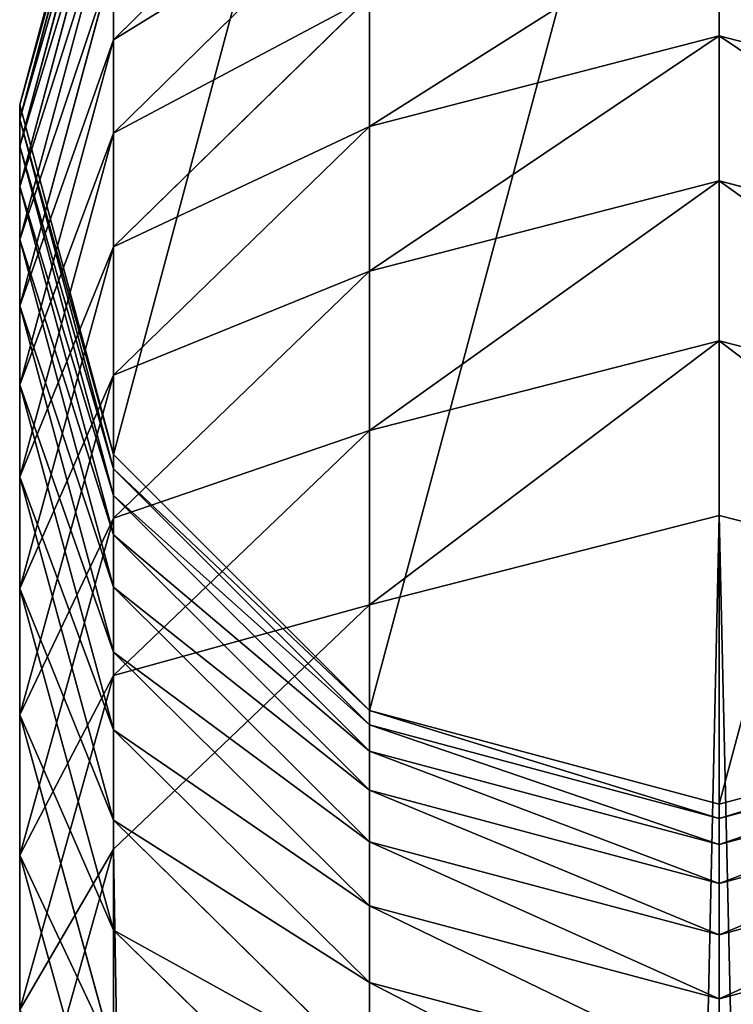
# Model space of a CAD drawing. Units: millimetres. Extents: x -26 to 2383, y -2953 to 1137.
# Drawn here: x 774 to 795, y 1091 to 1120 of the extents above; entities that cross this region are included whole.
import ezdxf

# ---------------------------------------------------------------- set-up
doc = ezdxf.new("R2010")
doc.units = ezdxf.units.MM
doc.layers.get('0').update_dxf_attribs({"true_color": 0xff5454})

# ---------------------------------------------------------------- blocks, each defined once
blk = doc.blocks.new('Group_7')
at = {"color": 8, "true_color": 0x64777b}
for p, q in [((0, 1089.181, 0.546), (2.679, 1099.174, 0.82)), ((0, 1088.77, 15.594), (2.679, 1098.759, 15.993)), ((2.679, 1091.037, 90.816), (10, 1098.255, 92.023)), ((0, 1087.993, 30.376), (2.679, 1097.969, 31.026)), ((0, 1086.844, 45.133), (2.679, 1096.801, 46.034)), ((2.679, 1088.368, 105.627), (10, 1095.552, 107.018)), ((0, 1085.325, 59.857), (2.679, 1095.256, 61.008)), ((0, 1083.435, 74.538), (2.679, 1093.334, 75.938)), ((2.679, 1093.334, 75.938), (2.679, 1091.037, 90.816)), ((2.679, 1085.119, 121.307), (10, 1092.265, 122.887)), ((10, 1092.265, 122.887), (10, 1088.554, 138.661)), ((0, 1081.177, 89.166), (2.679, 1091.037, 90.816)), ((2.679, 1091.037, 90.816), (2.679, 1088.368, 105.627)), ((10, 1088.554, 138.661), (20, 1091.153, 139.31)), ((20, 1091.153, 139.31), (30, 1088.554, 138.661)), ((0, 1089.181, 0.546), (0, 1088.77, 15.594)), ((2.679, 1079.188, 0.273), (0, 1089.181, 0.546)), ((2.679, 1078.781, 15.195), (0, 1088.77, 15.594)), ((0, 1088.77, 15.594), (0, 1087.993, 30.376)), ((2.679, 1081.453, 136.89), (10, 1088.554, 138.661)), ((10, 1088.554, 138.661), (10, 1084.422, 154.331)), ((0, 1078.553, 103.726), (2.679, 1088.368, 105.627)), ((2.679, 1088.368, 105.627), (2.679, 1085.119, 121.307)), ((0, 1087.993, 30.376), (0, 1086.844, 45.133)), ((2.679, 1078.017, 29.726), (0, 1087.993, 30.376)), ((10, 1084.422, 154.331), (20, 1087.002, 155.048)), ((20, 1087.002, 155.048), (30, 1084.422, 154.331)), ((2.679, 1076.888, 44.232), (0, 1086.844, 45.133)), ((0, 1086.844, 45.133), (0, 1085.325, 59.857)), ((2.679, 1075.394, 58.706), (0, 1085.325, 59.857)), ((0, 1085.325, 59.857), (0, 1083.435, 74.538)), ((0, 1075.358, 119.148), (2.679, 1085.119, 121.307)), ((2.679, 1085.119, 121.307), (2.679, 1081.453, 136.89)), ((2.679, 1077.371, 152.37), (10, 1084.422, 154.331)), ((10, 1084.422, 154.331), (10, 1079.872, 169.884)), ((2.679, 1073.537, 73.137), (0, 1083.435, 74.538)), ((0, 1083.435, 74.538), (0, 1081.177, 89.166)), ((10, 1079.872, 169.884), (20, 1082.433, 170.67)), ((20, 1082.433, 170.67), (30, 1079.872, 169.884)), ((0, 1071.753, 134.471), (2.679, 1081.453, 136.89)), ((2.679, 1081.453, 136.89), (2.679, 1077.371, 152.37)), ((0, 1081.177, 89.166), (0, 1078.553, 103.726)), ((2.679, 1071.317, 87.517), (0, 1081.177, 89.166)), ((2.679, 1072.876, 167.735), (10, 1079.872, 169.884)), ((10, 1079.872, 169.884), (10, 1074.891, 185.361)), ((2.679, 1079.188, 0.273), (2.679, 1078.781, 15.195)), ((10, 1071.873, 0.073), (2.679, 1079.188, 0.273)), ((2.679, 1068.738, 101.825), (0, 1078.553, 103.726)), ((0, 1078.553, 103.726), (0, 1075.358, 119.148)), ((10, 1071.468, 14.903), (2.679, 1078.781, 15.195)), ((2.679, 1078.781, 15.195), (2.679, 1078.017, 29.726)), ((10, 1070.714, 29.25), (2.679, 1078.017, 29.726)), ((2.679, 1078.017, 29.726), (2.679, 1076.888, 44.232)), ((10, 1074.891, 185.361), (20, 1077.446, 186.164)), ((20, 1077.446, 186.164), (20, 636.849, 1621.042)), ((20, 1077.446, 186.164), (30, 1074.891, 185.361)), ((0, 1067.739, 149.692), (2.679, 1077.371, 152.37)), ((2.679, 1077.371, 152.37), (2.679, 1072.876, 167.735)), ((10, 1069.599, 43.573), (2.679, 1076.888, 44.232)), ((2.679, 1076.888, 44.232), (2.679, 1075.394, 58.706)), ((2.679, 1065.596, 116.989), (0, 1075.358, 119.148)), ((0, 1075.358, 119.148), (0, 1071.753, 134.471)), ((2.679, 1075.394, 58.706), (2.679, 1073.537, 73.137)), ((10, 1068.125, 57.863), (2.679, 1075.394, 58.706)), ((2.679, 1067.91, 183.166), (10, 1074.891, 185.361)), ((10, 1074.891, 185.361), (10, 634.303, 1620.21)), ((10, 1066.291, 72.111), (2.679, 1073.537, 73.137)), ((2.679, 1073.537, 73.137), (2.679, 1071.317, 87.517)), ((0, 1063.319, 164.8), (2.679, 1072.876, 167.735)), ((2.679, 1072.876, 167.735), (2.679, 1067.91, 183.166)), ((20, 1069.196), (10, 1071.873, 0.073)), ((10, 1071.873, 0.073), (10, 1071.468, 14.903)), ((30, 1071.873, 0.073), (20, 1069.196)), ((2.679, 1062.053, 132.051), (0, 1071.753, 134.471)), ((0, 1071.753, 134.471), (0, 1067.739, 149.692)), ((10, 1064.099, 86.309), (2.679, 1071.317, 87.517)), ((2.679, 1071.317, 87.517), (2.679, 1068.738, 101.825)), ((20, 1068.791, 14.796), (10, 1071.468, 14.903)), ((10, 1071.468, 14.903), (10, 1070.714, 29.25)), ((30, 1071.468, 14.903), (20, 1068.791, 14.796)), ((10, 1070.714, 29.25), (10, 1069.599, 43.573)), ((20, 1068.041, 29.075), (10, 1070.714, 29.25)), ((30, 1070.714, 29.25), (20, 1068.041, 29.075)), ((20, 1066.932, 43.331), (10, 1069.599, 43.573)), ((10, 1069.599, 43.573), (10, 1068.125, 57.863)), ((30, 1069.599, 43.573), (20, 1066.932, 43.331)), ((20, 1069.196), (20, 1068.791, 14.796)), ((2.679, 1068.738, 101.825), (2.679, 1065.596, 116.989)), ((10, 1061.553, 100.433), (2.679, 1068.738, 101.825)), ((20, 1068.791, 14.796), (20, 1068.041, 29.075)), ((10, 1068.125, 57.863), (10, 1066.291, 72.111)), ((20, 1065.464, 57.554), (10, 1068.125, 57.863)), ((30, 1068.125, 57.863), (20, 1065.464, 57.554)), ((0, 1058.374, 180.167), (2.679, 1067.91, 183.166)), ((2.679, 1067.91, 183.166), (2.679, 627.346, 1617.936)), ((20, 1068.041, 29.075), (20, 1066.932, 43.331)), ((2.679, 1058.107, 147.014), (0, 1067.739, 149.692)), ((0, 1067.739, 149.692), (0, 1063.319, 164.8)), ((20, 1066.932, 43.331), (20, 1065.464, 57.554)), ((20, 1063.639, 71.736), (10, 1066.291, 72.111)), ((10, 1066.291, 72.111), (10, 1064.099, 86.309)), ((30, 1066.291, 72.111), (20, 1063.639, 71.736)), ((2.679, 1065.596, 116.989), (2.679, 1062.053, 132.051)), ((10, 1058.451, 115.408), (2.679, 1065.596, 116.989)), ((20, 1065.464, 57.554), (20, 1063.639, 71.736)), ((20, 1061.457, 85.867), (10, 1064.099, 86.309)), ((10, 1064.099, 86.309), (10, 1061.553, 100.433)), ((20, 1063.639, 71.736), (20, 1061.457, 85.867))]:
    blk.add_line(p, q, dxfattribs=at)
at = {"color": 8, "true_color": 0x64777b, "extrusion": (1, 0, 0)}
blk.add_arc((501.064, -7.877, 20), 608.168, 0.845112, 18.606034, dxfattribs=at)
at = {"color": 8, "true_color": 0x64777b}
mesh = blk.add_polyface(dxfattribs=at)
corners = [(2.679, 1099.174, 0.82), (2.679, 1079.188, 0.273), (0, 1089.181, 0.546), (10, 1106.489, 1.02), (10, 1071.873, 0.073), (20, 1109.166, 1.093), (20, 1069.196), (30, 1106.489, 1.02), (30, 1071.873, 0.073), (37.321, 1099.174, 0.82), (37.321, 1079.188, 0.273), (40, 1089.181, 0.546)]
mesh.append_faces([[corners[k] for k in face] for face in [(0, 1, 2), (10, 9, 11)]], dxfattribs={"vtx0": -1, "color": 8})
mesh.append_faces([[corners[k] for k in face] for face in [(1, 3, 4), (4, 5, 6), (6, 7, 8), (8, 9, 10)]], dxfattribs={"vtx0": -1, "vtx1": -1, "color": 8})
mesh.append_faces([[corners[k] for k in face] for face in [(1, 0, 3), (4, 3, 5), (6, 5, 7), (8, 7, 9)]], dxfattribs={"vtx0": -1, "vtx2": -1, "color": 8})
mesh = blk.add_polyface(dxfattribs=at)
corners = [(10, 1098.255, 92.023), (2.679, 1093.334, 75.938), (2.679, 1091.037, 90.816), (10, 1100.58, 76.964)]
mesh.append_faces([[corners[k] for k in face] for face in [(0, 1, 2), (1, 0, 3)]], dxfattribs={"vtx0": -1, "color": 8})
mesh = blk.add_polyface(dxfattribs=at)
corners = [(2.679, 1098.759, 15.993), (0, 1089.181, 0.546), (0, 1088.77, 15.594), (2.679, 1099.174, 0.82)]
mesh.append_faces([[corners[k] for k in face] for face in [(0, 1, 2), (1, 0, 3)]], dxfattribs={"vtx0": -1, "color": 8})
mesh = blk.add_polyface(dxfattribs=at)
corners = [(2.679, 1097.969, 31.026), (0, 1088.77, 15.594), (0, 1087.993, 30.376), (2.679, 1098.759, 15.993)]
mesh.append_faces([[corners[k] for k in face] for face in [(0, 1, 2), (1, 0, 3)]], dxfattribs={"vtx0": -1, "color": 8})
mesh = blk.add_polyface(dxfattribs=at)
corners = [(10, 1095.552, 107.018), (2.679, 1091.037, 90.816), (2.679, 1088.368, 105.627), (10, 1098.255, 92.023)]
mesh.append_faces([[corners[k] for k in face] for face in [(0, 1, 2), (1, 0, 3)]], dxfattribs={"vtx0": -1, "color": 8})
mesh = blk.add_polyface(dxfattribs=at)
corners = [(2.679, 1096.801, 46.034), (0, 1087.993, 30.376), (0, 1086.844, 45.133), (2.679, 1097.969, 31.026)]
mesh.append_faces([[corners[k] for k in face] for face in [(0, 1, 2), (1, 0, 3)]], dxfattribs={"vtx0": -1, "color": 8})
mesh = blk.add_polyface(dxfattribs=at)
corners = [(2.679, 1095.256, 61.008), (0, 1086.844, 45.133), (0, 1085.325, 59.857), (2.679, 1096.801, 46.034)]
mesh.append_faces([[corners[k] for k in face] for face in [(0, 1, 2), (1, 0, 3)]], dxfattribs={"vtx0": -1, "color": 8})
mesh = blk.add_polyface(dxfattribs=at)
corners = [(10, 1092.265, 122.887), (2.679, 1088.368, 105.627), (2.679, 1085.119, 121.307), (10, 1095.552, 107.018)]
mesh.append_faces([[corners[k] for k in face] for face in [(0, 1, 2), (1, 0, 3)]], dxfattribs={"vtx0": -1, "color": 8})
mesh = blk.add_polyface(dxfattribs=at)
corners = [(2.679, 1093.334, 75.938), (0, 1085.325, 59.857), (0, 1083.435, 74.538), (2.679, 1095.256, 61.008)]
mesh.append_faces([[corners[k] for k in face] for face in [(0, 1, 2), (1, 0, 3)]], dxfattribs={"vtx0": -1, "color": 8})
mesh = blk.add_polyface(dxfattribs=at)
corners = [(10, 1088.554, 138.661), (20, 1094.88, 123.466), (10, 1092.265, 122.887), (20, 1091.153, 139.31)]
mesh.append_faces([[corners[k] for k in face] for face in [(0, 1, 2), (1, 0, 3)]], dxfattribs={"vtx0": -1, "color": 8})
mesh = blk.add_polyface(dxfattribs=at)
corners = [(20, 1094.88, 123.466), (30, 1088.554, 138.661), (30, 1092.265, 122.887), (20, 1091.153, 139.31)]
mesh.append_faces([[corners[k] for k in face] for face in [(0, 1, 2), (1, 0, 3)]], dxfattribs={"vtx0": -1, "color": 8})
mesh = blk.add_polyface(dxfattribs=at)
corners = [(2.679, 1091.037, 90.816), (0, 1083.435, 74.538), (0, 1081.177, 89.166), (2.679, 1093.334, 75.938)]
mesh.append_faces([[corners[k] for k in face] for face in [(0, 1, 2), (1, 0, 3)]], dxfattribs={"vtx0": -1, "color": 8})
mesh = blk.add_polyface(dxfattribs=at)
corners = [(10, 1088.554, 138.661), (2.679, 1085.119, 121.307), (2.679, 1081.453, 136.89), (10, 1092.265, 122.887)]
mesh.append_faces([[corners[k] for k in face] for face in [(0, 1, 2), (1, 0, 3)]], dxfattribs={"vtx0": -1, "color": 8})
mesh = blk.add_polyface(dxfattribs=at)
corners = [(2.679, 1088.368, 105.627), (0, 1081.177, 89.166), (0, 1078.553, 103.726), (2.679, 1091.037, 90.816)]
mesh.append_faces([[corners[k] for k in face] for face in [(0, 1, 2), (1, 0, 3)]], dxfattribs={"vtx0": -1, "color": 8})
mesh = blk.add_polyface(dxfattribs=at)
corners = [(10, 1084.422, 154.331), (20, 1091.153, 139.31), (10, 1088.554, 138.661), (20, 1087.002, 155.048)]
mesh.append_faces([[corners[k] for k in face] for face in [(0, 1, 2), (1, 0, 3)]], dxfattribs={"vtx0": -1, "color": 8})
mesh = blk.add_polyface(dxfattribs=at)
corners = [(20, 1091.153, 139.31), (30, 1084.422, 154.331), (30, 1088.554, 138.661), (20, 1087.002, 155.048)]
mesh.append_faces([[corners[k] for k in face] for face in [(0, 1, 2), (1, 0, 3)]], dxfattribs={"vtx0": -1, "color": 8})
mesh = blk.add_polyface(dxfattribs=at)
corners = [(0, 1088.77, 15.594), (2.679, 1079.188, 0.273), (2.679, 1078.781, 15.195), (0, 1089.181, 0.546)]
mesh.append_faces([[corners[k] for k in face] for face in [(0, 1, 2), (1, 0, 3)]], dxfattribs={"vtx0": -1, "color": 8})
mesh = blk.add_polyface(dxfattribs=at)
corners = [(0, 1087.993, 30.376), (2.679, 1078.781, 15.195), (2.679, 1078.017, 29.726), (0, 1088.77, 15.594)]
mesh.append_faces([[corners[k] for k in face] for face in [(0, 1, 2), (1, 0, 3)]], dxfattribs={"vtx0": -1, "color": 8})
mesh = blk.add_polyface(dxfattribs=at)
corners = [(10, 1084.422, 154.331), (2.679, 1081.453, 136.89), (2.679, 1077.371, 152.37), (10, 1088.554, 138.661)]
mesh.append_faces([[corners[k] for k in face] for face in [(0, 1, 2), (1, 0, 3)]], dxfattribs={"vtx0": -1, "color": 8})
mesh = blk.add_polyface(dxfattribs=at)
corners = [(2.679, 1085.119, 121.307), (0, 1078.553, 103.726), (0, 1075.358, 119.148), (2.679, 1088.368, 105.627)]
mesh.append_faces([[corners[k] for k in face] for face in [(0, 1, 2), (1, 0, 3)]], dxfattribs={"vtx0": -1, "color": 8})
mesh = blk.add_polyface(dxfattribs=at)
corners = [(0, 1086.844, 45.133), (2.679, 1078.017, 29.726), (2.679, 1076.888, 44.232), (0, 1087.993, 30.376)]
mesh.append_faces([[corners[k] for k in face] for face in [(0, 1, 2), (1, 0, 3)]], dxfattribs={"vtx0": -1, "color": 8})
mesh = blk.add_polyface(dxfattribs=at)
corners = [(10, 1079.872, 169.884), (20, 1087.002, 155.048), (10, 1084.422, 154.331), (20, 1082.433, 170.67)]
mesh.append_faces([[corners[k] for k in face] for face in [(0, 1, 2), (1, 0, 3)]], dxfattribs={"vtx0": -1, "color": 8})
mesh = blk.add_polyface(dxfattribs=at)
corners = [(20, 1087.002, 155.048), (30, 1079.872, 169.884), (30, 1084.422, 154.331), (20, 1082.433, 170.67)]
mesh.append_faces([[corners[k] for k in face] for face in [(0, 1, 2), (1, 0, 3)]], dxfattribs={"vtx0": -1, "color": 8})
mesh = blk.add_polyface(dxfattribs=at)
corners = [(0, 1085.325, 59.857), (2.679, 1076.888, 44.232), (2.679, 1075.394, 58.706), (0, 1086.844, 45.133)]
mesh.append_faces([[corners[k] for k in face] for face in [(0, 1, 2), (1, 0, 3)]], dxfattribs={"vtx0": -1, "color": 8})
mesh = blk.add_polyface(dxfattribs=at)
corners = [(0, 1083.435, 74.538), (2.679, 1075.394, 58.706), (2.679, 1073.537, 73.137), (0, 1085.325, 59.857)]
mesh.append_faces([[corners[k] for k in face] for face in [(0, 1, 2), (1, 0, 3)]], dxfattribs={"vtx0": -1, "color": 8})
mesh = blk.add_polyface(dxfattribs=at)
corners = [(2.679, 1081.453, 136.89), (0, 1075.358, 119.148), (0, 1071.753, 134.471), (2.679, 1085.119, 121.307)]
mesh.append_faces([[corners[k] for k in face] for face in [(0, 1, 2), (1, 0, 3)]], dxfattribs={"vtx0": -1, "color": 8})
mesh = blk.add_polyface(dxfattribs=at)
corners = [(10, 1079.872, 169.884), (2.679, 1077.371, 152.37), (2.679, 1072.876, 167.735), (10, 1084.422, 154.331)]
mesh.append_faces([[corners[k] for k in face] for face in [(0, 1, 2), (1, 0, 3)]], dxfattribs={"vtx0": -1, "color": 8})
mesh = blk.add_polyface(dxfattribs=at)
corners = [(0, 1081.177, 89.166), (2.679, 1073.537, 73.137), (2.679, 1071.317, 87.517), (0, 1083.435, 74.538)]
mesh.append_faces([[corners[k] for k in face] for face in [(0, 1, 2), (1, 0, 3)]], dxfattribs={"vtx0": -1, "color": 8})
mesh = blk.add_polyface(dxfattribs=at)
corners = [(10, 1074.891, 185.361), (20, 1082.433, 170.67), (10, 1079.872, 169.884), (20, 1077.446, 186.164)]
mesh.append_faces([[corners[k] for k in face] for face in [(0, 1, 2), (1, 0, 3)]], dxfattribs={"vtx0": -1, "color": 8})
mesh = blk.add_polyface(dxfattribs=at)
corners = [(20, 1082.433, 170.67), (30, 1074.891, 185.361), (30, 1079.872, 169.884), (20, 1077.446, 186.164)]
mesh.append_faces([[corners[k] for k in face] for face in [(0, 1, 2), (1, 0, 3)]], dxfattribs={"vtx0": -1, "color": 8})
mesh = blk.add_polyface(dxfattribs=at)
corners = [(2.679, 1077.371, 152.37), (0, 1071.753, 134.471), (0, 1067.739, 149.692), (2.679, 1081.453, 136.89)]
mesh.append_faces([[corners[k] for k in face] for face in [(0, 1, 2), (1, 0, 3)]], dxfattribs={"vtx0": -1, "color": 8})
mesh = blk.add_polyface(dxfattribs=at)
corners = [(0, 1078.553, 103.726), (2.679, 1071.317, 87.517), (2.679, 1068.738, 101.825), (0, 1081.177, 89.166)]
mesh.append_faces([[corners[k] for k in face] for face in [(0, 1, 2), (1, 0, 3)]], dxfattribs={"vtx0": -1, "color": 8})
mesh = blk.add_polyface(dxfattribs=at)
corners = [(10, 1074.891, 185.361), (2.679, 1072.876, 167.735), (2.679, 1067.91, 183.166), (10, 1079.872, 169.884)]
mesh.append_faces([[corners[k] for k in face] for face in [(0, 1, 2), (1, 0, 3)]], dxfattribs={"vtx0": -1, "color": 8})
mesh = blk.add_polyface(dxfattribs=at)
corners = [(2.679, 1078.781, 15.195), (10, 1071.873, 0.073), (10, 1071.468, 14.903), (2.679, 1079.188, 0.273)]
mesh.append_faces([[corners[k] for k in face] for face in [(0, 1, 2), (1, 0, 3)]], dxfattribs={"vtx0": -1, "color": 8})
mesh = blk.add_polyface(dxfattribs=at)
corners = [(0, 1075.358, 119.148), (2.679, 1068.738, 101.825), (2.679, 1065.596, 116.989), (0, 1078.553, 103.726)]
mesh.append_faces([[corners[k] for k in face] for face in [(0, 1, 2), (1, 0, 3)]], dxfattribs={"vtx0": -1, "color": 8})
mesh = blk.add_polyface(dxfattribs=at)
corners = [(2.679, 1078.017, 29.726), (10, 1071.468, 14.903), (10, 1070.714, 29.25), (2.679, 1078.781, 15.195)]
mesh.append_faces([[corners[k] for k in face] for face in [(0, 1, 2), (1, 0, 3)]], dxfattribs={"vtx0": -1, "color": 8})
mesh = blk.add_polyface(dxfattribs=at)
corners = [(2.679, 1076.888, 44.232), (10, 1070.714, 29.25), (10, 1069.599, 43.573), (2.679, 1078.017, 29.726)]
mesh.append_faces([[corners[k] for k in face] for face in [(0, 1, 2), (1, 0, 3)]], dxfattribs={"vtx0": -1, "color": 8})
mesh = blk.add_polyface(dxfattribs=at)
corners = [(10, 634.303, 1620.21), (20, 1077.446, 186.164), (10, 1074.891, 185.361), (20, 636.849, 1621.042)]
mesh.append_faces([[corners[k] for k in face] for face in [(0, 1, 2), (1, 0, 3)]], dxfattribs={"vtx0": -1, "color": 8})
mesh = blk.add_polyface(dxfattribs=at)
corners = [(20, 1077.446, 186.164), (30, 634.303, 1620.21), (30, 1074.891, 185.361), (20, 636.849, 1621.042)]
mesh.append_faces([[corners[k] for k in face] for face in [(0, 1, 2), (1, 0, 3)]], dxfattribs={"vtx0": -1, "color": 8})
mesh = blk.add_polyface(dxfattribs=at)
corners = [(2.679, 1072.876, 167.735), (0, 1067.739, 149.692), (0, 1063.319, 164.8), (2.679, 1077.371, 152.37)]
mesh.append_faces([[corners[k] for k in face] for face in [(0, 1, 2), (1, 0, 3)]], dxfattribs={"vtx0": -1, "color": 8})
mesh = blk.add_polyface(dxfattribs=at)
corners = [(2.679, 1075.394, 58.706), (10, 1069.599, 43.573), (10, 1068.125, 57.863), (2.679, 1076.888, 44.232)]
mesh.append_faces([[corners[k] for k in face] for face in [(0, 1, 2), (1, 0, 3)]], dxfattribs={"vtx0": -1, "color": 8})
mesh = blk.add_polyface(dxfattribs=at)
corners = [(0, 1071.753, 134.471), (2.679, 1065.596, 116.989), (2.679, 1062.053, 132.051), (0, 1075.358, 119.148)]
mesh.append_faces([[corners[k] for k in face] for face in [(0, 1, 2), (1, 0, 3)]], dxfattribs={"vtx0": -1, "color": 8})
mesh = blk.add_polyface(dxfattribs=at)
corners = [(2.679, 1073.537, 73.137), (10, 1068.125, 57.863), (10, 1066.291, 72.111), (2.679, 1075.394, 58.706)]
mesh.append_faces([[corners[k] for k in face] for face in [(0, 1, 2), (1, 0, 3)]], dxfattribs={"vtx0": -1, "color": 8})
mesh = blk.add_polyface(dxfattribs=at)
corners = [(10, 634.303, 1620.21), (2.679, 1067.91, 183.166), (2.679, 627.346, 1617.936), (10, 1074.891, 185.361)]
mesh.append_faces([[corners[k] for k in face] for face in [(0, 1, 2), (1, 0, 3)]], dxfattribs={"vtx0": -1, "color": 8})
mesh = blk.add_polyface(dxfattribs=at)
corners = [(2.679, 1071.317, 87.517), (10, 1066.291, 72.111), (10, 1064.099, 86.309), (2.679, 1073.537, 73.137)]
mesh.append_faces([[corners[k] for k in face] for face in [(0, 1, 2), (1, 0, 3)]], dxfattribs={"vtx0": -1, "color": 8})
mesh = blk.add_polyface(dxfattribs=at)
corners = [(2.679, 1067.91, 183.166), (0, 1063.319, 164.8), (0, 1058.374, 180.167), (2.679, 1072.876, 167.735)]
mesh.append_faces([[corners[k] for k in face] for face in [(0, 1, 2), (1, 0, 3)]], dxfattribs={"vtx0": -1, "color": 8})
mesh = blk.add_polyface(dxfattribs=at)
corners = [(20, 1068.791, 14.796), (10, 1071.873, 0.073), (20, 1069.196), (10, 1071.468, 14.903)]
mesh.append_faces([[corners[k] for k in face] for face in [(0, 1, 2), (1, 0, 3)]], dxfattribs={"vtx0": -1, "color": 8})
mesh = blk.add_polyface(dxfattribs=at)
corners = [(30, 1071.873, 0.073), (20, 1068.791, 14.796), (20, 1069.196), (30, 1071.468, 14.903)]
mesh.append_faces([[corners[k] for k in face] for face in [(0, 1, 2), (1, 0, 3)]], dxfattribs={"vtx0": -1, "color": 8})
mesh = blk.add_polyface(dxfattribs=at)
corners = [(0, 1067.739, 149.692), (2.679, 1062.053, 132.051), (2.679, 1058.107, 147.014), (0, 1071.753, 134.471)]
mesh.append_faces([[corners[k] for k in face] for face in [(0, 1, 2), (1, 0, 3)]], dxfattribs={"vtx0": -1, "color": 8})
mesh = blk.add_polyface(dxfattribs=at)
corners = [(2.679, 1068.738, 101.825), (10, 1064.099, 86.309), (10, 1061.553, 100.433), (2.679, 1071.317, 87.517)]
mesh.append_faces([[corners[k] for k in face] for face in [(0, 1, 2), (1, 0, 3)]], dxfattribs={"vtx0": -1, "color": 8})
mesh = blk.add_polyface(dxfattribs=at)
corners = [(20, 1068.041, 29.075), (10, 1071.468, 14.903), (20, 1068.791, 14.796), (10, 1070.714, 29.25)]
mesh.append_faces([[corners[k] for k in face] for face in [(0, 1, 2), (1, 0, 3)]], dxfattribs={"vtx0": -1, "color": 8})
mesh = blk.add_polyface(dxfattribs=at)
corners = [(30, 1071.468, 14.903), (20, 1068.041, 29.075), (20, 1068.791, 14.796), (30, 1070.714, 29.25)]
mesh.append_faces([[corners[k] for k in face] for face in [(0, 1, 2), (1, 0, 3)]], dxfattribs={"vtx0": -1, "color": 8})
mesh = blk.add_polyface(dxfattribs=at)
corners = [(20, 1066.932, 43.331), (10, 1070.714, 29.25), (20, 1068.041, 29.075), (10, 1069.599, 43.573)]
mesh.append_faces([[corners[k] for k in face] for face in [(0, 1, 2), (1, 0, 3)]], dxfattribs={"vtx0": -1, "color": 8})
mesh = blk.add_polyface(dxfattribs=at)
corners = [(30, 1070.714, 29.25), (20, 1066.932, 43.331), (20, 1068.041, 29.075), (30, 1069.599, 43.573)]
mesh.append_faces([[corners[k] for k in face] for face in [(0, 1, 2), (1, 0, 3)]], dxfattribs={"vtx0": -1, "color": 8})
mesh = blk.add_polyface(dxfattribs=at)
corners = [(20, 1065.464, 57.554), (10, 1069.599, 43.573), (20, 1066.932, 43.331), (10, 1068.125, 57.863)]
mesh.append_faces([[corners[k] for k in face] for face in [(0, 1, 2), (1, 0, 3)]], dxfattribs={"vtx0": -1, "color": 8})
mesh = blk.add_polyface(dxfattribs=at)
corners = [(30, 1069.599, 43.573), (20, 1065.464, 57.554), (20, 1066.932, 43.331), (30, 1068.125, 57.863)]
mesh.append_faces([[corners[k] for k in face] for face in [(0, 1, 2), (1, 0, 3)]], dxfattribs={"vtx0": -1, "color": 8})
mesh = blk.add_polyface(dxfattribs=at)
corners = [(2.679, 1065.596, 116.989), (10, 1061.553, 100.433), (10, 1058.451, 115.408), (2.679, 1068.738, 101.825)]
mesh.append_faces([[corners[k] for k in face] for face in [(0, 1, 2), (1, 0, 3)]], dxfattribs={"vtx0": -1, "color": 8})
mesh = blk.add_polyface(dxfattribs=at)
corners = [(20, 1063.639, 71.736), (10, 1068.125, 57.863), (20, 1065.464, 57.554), (10, 1066.291, 72.111)]
mesh.append_faces([[corners[k] for k in face] for face in [(0, 1, 2), (1, 0, 3)]], dxfattribs={"vtx0": -1, "color": 8})
mesh = blk.add_polyface(dxfattribs=at)
corners = [(30, 1068.125, 57.863), (20, 1063.639, 71.736), (20, 1065.464, 57.554), (30, 1066.291, 72.111)]
mesh.append_faces([[corners[k] for k in face] for face in [(0, 1, 2), (1, 0, 3)]], dxfattribs={"vtx0": -1, "color": 8})
mesh = blk.add_polyface(dxfattribs=at)
corners = [(2.679, 627.346, 1617.936), (0, 1058.374, 180.167), (0, 617.843, 1614.83), (2.679, 1067.91, 183.166)]
mesh.append_faces([[corners[k] for k in face] for face in [(0, 1, 2), (1, 0, 3)]], dxfattribs={"vtx0": -1, "color": 8})
mesh = blk.add_polyface(dxfattribs=at)
corners = [(0, 1063.319, 164.8), (2.679, 1058.107, 147.014), (2.679, 1053.763, 161.865), (0, 1067.739, 149.692)]
mesh.append_faces([[corners[k] for k in face] for face in [(0, 1, 2), (1, 0, 3)]], dxfattribs={"vtx0": -1, "color": 8})
mesh = blk.add_polyface(dxfattribs=at)
corners = [(20, 1061.457, 85.867), (10, 1066.291, 72.111), (20, 1063.639, 71.736), (10, 1064.099, 86.309)]
mesh.append_faces([[corners[k] for k in face] for face in [(0, 1, 2), (1, 0, 3)]], dxfattribs={"vtx0": -1, "color": 8})
mesh = blk.add_polyface(dxfattribs=at)
corners = [(30, 1066.291, 72.111), (20, 1061.457, 85.867), (20, 1063.639, 71.736), (30, 1064.099, 86.309)]
mesh.append_faces([[corners[k] for k in face] for face in [(0, 1, 2), (1, 0, 3)]], dxfattribs={"vtx0": -1, "color": 8})
mesh = blk.add_polyface(dxfattribs=at)
corners = [(2.679, 1062.053, 132.051), (10, 1058.451, 115.408), (10, 1054.952, 130.28), (2.679, 1065.596, 116.989)]
mesh.append_faces([[corners[k] for k in face] for face in [(0, 1, 2), (1, 0, 3)]], dxfattribs={"vtx0": -1, "color": 8})
mesh = blk.add_polyface(dxfattribs=at)
corners = [(20, 1058.923, 99.924), (10, 1064.099, 86.309), (20, 1061.457, 85.867), (10, 1061.553, 100.433)]
mesh.append_faces([[corners[k] for k in face] for face in [(0, 1, 2), (1, 0, 3)]], dxfattribs={"vtx0": -1, "color": 8})
mesh = blk.add_polyface(dxfattribs=at)
corners = [(30, 1064.099, 86.309), (20, 1058.923, 99.924), (20, 1061.457, 85.867), (30, 1061.553, 100.433)]
mesh.append_faces([[corners[k] for k in face] for face in [(0, 1, 2), (1, 0, 3)]], dxfattribs={"vtx0": -1, "color": 8})

msp = doc.modelspace()

# ---------------------------------------------------------------- block references
msp.add_blockref('Group_7', (774.498, 27.997, -1.093))

doc.saveas('drawing.dxf')
